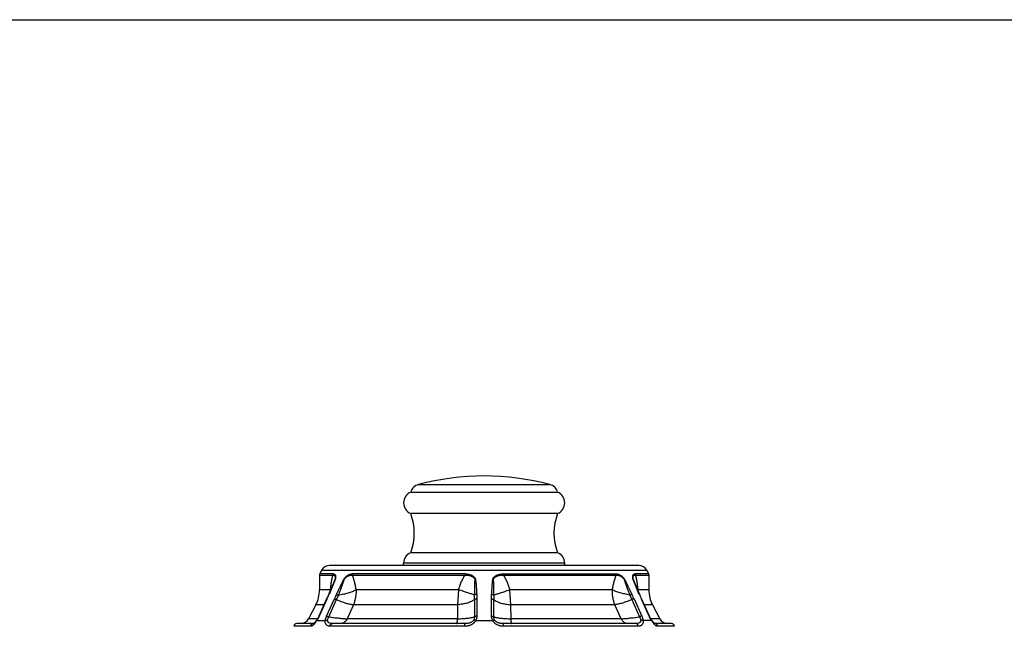
# Model space of a CAD drawing. Units: inches. Extents: x 0 to 11, y 0 to 8.5.
# Drawn here: x 2.8 to 5.5, y 6.8 to 8.5 of the extents above; entities that cross this region are included whole.
import ezdxf

# ---------------------------------------------------------------- set-up
doc = ezdxf.new("R2010")
doc.units = ezdxf.units.IN
doc.header["$LTSCALE"] = 0.605
doc.header["$MEASUREMENT"] = 0
doc.layers.get('0').update_dxf_attribs({"linetype": 'CONTINUOUS'})

msp = doc.modelspace()

# ---------------------------------------------------------------- linework, layer by layer
at = {"color": 7, "linetype": 'Continuous'}
for p, q in [((0, 8.5), (11, 8.5)), ((3.8423, 7.1801), (4.2523, 7.1801)), ((3.8635, 7.201), (4.2311, 7.201)), ((4.2523, 7.1201), (3.8423, 7.1201)), ((4.2523, 7.0101), (3.8423, 7.0101)), ((3.5933, 6.9616), (3.5882, 6.9516)), ((3.5933, 6.9616), (4.5012, 6.9616)), ((4.479, 6.9751), (3.6155, 6.9751)), ((3.8223, 6.9751), (3.8223, 6.9818)), ((4.2723, 6.9818), (3.8223, 6.9818)), ((4.2723, 6.9751), (4.2723, 6.9818)), ((4.5012, 6.9616), (4.5064, 6.9516)), ((3.5873, 6.9479), (3.5873, 6.9067)), ((3.5873, 6.9479), (3.625, 6.9479)), ((3.6258, 6.9516), (3.5882, 6.9516)), ((3.6782, 6.9479), (3.994, 6.9479)), ((3.9941, 6.9516), (3.679, 6.9516)), ((3.9941, 6.9516), (3.994, 6.9479)), ((4.1005, 6.9516), (4.4156, 6.9516)), ((4.1005, 6.9516), (4.1006, 6.9479)), ((4.1006, 6.9479), (4.4163, 6.9479)), ((4.5064, 6.9516), (4.4688, 6.9516)), ((4.4696, 6.9479), (4.5073, 6.9479)), ((4.5073, 6.9479), (4.5073, 6.9067)), ((3.6182, 6.9067), (3.5873, 6.9067)), ((3.6274, 6.9266), (3.6139, 6.8943)), ((3.6236, 6.9192), (3.6163, 6.902)), ((3.6266, 6.9267), (3.6236, 6.9192)), ((3.6271, 6.9279), (3.6266, 6.9267)), ((3.9762, 6.9067), (3.6892, 6.9067)), ((3.9735, 6.8653), (3.9762, 6.9067)), ((4.4053, 6.9067), (4.1184, 6.9067)), ((4.1184, 6.9067), (4.121, 6.8653)), ((4.4674, 6.928), (4.467, 6.9289)), ((4.4806, 6.8943), (4.4672, 6.9266)), ((4.4693, 6.9234), (4.4674, 6.928)), ((4.4725, 6.9157), (4.4693, 6.9234)), ((4.4802, 6.8975), (4.4725, 6.9157)), ((4.5073, 6.9067), (4.4764, 6.9067)), ((3.6082, 6.8832), (3.5856, 6.8329)), ((3.608, 6.8808), (3.5866, 6.8333)), ((3.6072, 6.8333), (3.6288, 6.8815)), ((3.6083, 6.8815), (3.608, 6.8808)), ((3.6097, 6.8865), (3.6082, 6.8832)), ((3.6111, 6.8897), (3.6097, 6.8865)), ((3.6124, 6.8927), (3.6111, 6.8897)), ((3.6163, 6.902), (3.6124, 6.8927)), ((3.6134, 6.8316), (3.6351, 6.8797)), ((4.0202, 6.8797), (4.0202, 6.8316)), ((4.0264, 6.8943), (4.0268, 6.8815)), ((4.0268, 6.8815), (4.0268, 6.8333)), ((4.0678, 6.8815), (4.0681, 6.8943)), ((4.0678, 6.8333), (4.0678, 6.8815)), ((4.0743, 6.8316), (4.0743, 6.8797)), ((4.4595, 6.8797), (4.4812, 6.8316)), ((4.4658, 6.8815), (4.4874, 6.8333)), ((4.4828, 6.8912), (4.4802, 6.8975)), ((4.4842, 6.8881), (4.4828, 6.8912)), ((4.4856, 6.8848), (4.4842, 6.8881)), ((4.5089, 6.8329), (4.4856, 6.8848)), ((4.4866, 6.8808), (4.4862, 6.8815)), ((4.5079, 6.8333), (4.4866, 6.8808)), ((3.5772, 6.8653), (3.5568, 6.826)), ((3.6002, 6.8653), (3.5772, 6.8653)), ((3.6821, 6.8653), (3.6644, 6.826)), ((3.9735, 6.8653), (3.6821, 6.8653)), ((3.9733, 6.826), (3.9735, 6.8653)), ((4.4125, 6.8653), (4.121, 6.8653)), ((4.121, 6.8653), (4.1213, 6.826)), ((4.4302, 6.826), (4.4125, 6.8653)), ((4.5174, 6.8653), (4.4944, 6.8653)), ((4.5174, 6.8653), (4.5377, 6.826)), ((3.582, 6.826), (3.5568, 6.826)), ((3.5796, 6.8225), (3.579, 6.8217)), ((3.5796, 6.8212), (3.6035, 6.8212)), ((3.9733, 6.826), (3.6644, 6.826)), ((4.0233, 6.8212), (4.0712, 6.8212)), ((4.4302, 6.826), (4.1213, 6.826)), ((4.515, 6.8212), (4.491, 6.8212)), ((4.5377, 6.826), (4.5126, 6.826)), ((4.5163, 6.8206), (4.5151, 6.8223)), ((3.5624, 6.805), (3.5161, 6.805)), ((3.5697, 6.8126), (3.5241, 6.8126)), ((3.9928, 6.805), (3.6169, 6.805)), ((3.9936, 6.8126), (3.6234, 6.8126)), ((4.4712, 6.8126), (4.1009, 6.8126)), ((4.4776, 6.805), (4.1018, 6.805)), ((4.5705, 6.8126), (4.5248, 6.8126)), ((4.5785, 6.805), (4.5321, 6.805))]:
    msp.add_line(p, q, dxfattribs=at)
for points in [[(3.579, 6.8217), (3.5781, 6.8204), (3.5776, 6.8197), (3.5771, 6.8191), (3.5767, 6.8185), (3.5762, 6.818), (3.5758, 6.8174), (3.5753, 6.8169), (3.5749, 6.8164), (3.5745, 6.8159), (3.5741, 6.8155), (3.5737, 6.815), (3.5733, 6.8147), (3.5729, 6.8143), (3.5726, 6.814), (3.5723, 6.8137), (3.572, 6.8135), (3.5717, 6.8133), (3.5714, 6.8131), (3.5712, 6.813), (3.571, 6.8129), (3.5708, 6.8128), (3.5706, 6.8127), (3.5705, 6.8127), (3.5703, 6.8126), (3.5702, 6.8126), (3.57, 6.8126)], [(3.5856, 6.8329), (3.5854, 6.8325), (3.585, 6.8315), (3.5845, 6.8305), (3.584, 6.8296), (3.5835, 6.8286), (3.5829, 6.8277), (3.5824, 6.8267), (3.5819, 6.8258), (3.5813, 6.825), (3.5807, 6.8241), (3.5802, 6.8233), (3.5796, 6.8225)], [(4.5151, 6.8223), (4.515, 6.8224), (4.5145, 6.8232), (4.5139, 6.824), (4.5133, 6.8248), (4.5128, 6.8257), (4.5122, 6.8266), (4.5117, 6.8275), (4.5112, 6.8285), (4.5107, 6.8294), (4.5102, 6.8304), (4.5097, 6.8314), (4.5092, 6.8324), (4.5089, 6.8329)], [(4.5245, 6.8126), (4.5243, 6.8126), (4.5242, 6.8126), (4.524, 6.8127), (4.5239, 6.8127), (4.5237, 6.8128), (4.5235, 6.8129), (4.5232, 6.8131), (4.5229, 6.8133), (4.5226, 6.8135), (4.5223, 6.8137), (4.5219, 6.8141), (4.5215, 6.8144), (4.5211, 6.8148), (4.5207, 6.8152), (4.5202, 6.8157), (4.5198, 6.8162), (4.5193, 6.8168), (4.5189, 6.8173), (4.5184, 6.8179), (4.5179, 6.8186), (4.5174, 6.8192), (4.5169, 6.8199), (4.5163, 6.8206)], [(3.57, 6.8126), (3.5699, 6.8126), (3.5697, 6.8126)], [(4.5248, 6.8126), (4.5247, 6.8126), (4.5245, 6.8126)]]:
    msp.add_lwpolyline(points, dxfattribs=at)
for centre, radius, start, end in [((4.0473, 6.5096), 0.7154, 75.1134, 104.8866), ((3.8548, 7.1501), 0.0325, 112.6199, 247.3801), ((3.8712, 7.1721), 0.03, 104.8866, 164.5239), ((4.2234, 7.1721), 0.03, 15.4761, 75.1134), ((4.2398, 7.1501), 0.0325, 292.6199, 67.3801), ((3.696, 7.0651), 0.1562, 339.3903, 20.6097), ((4.3985, 7.0651), 0.1562, 159.3903, 200.6097), ((3.8523, 6.9818), 0.03, 109.4712, 180), ((4.2423, 6.9818), 0.03, 360, 70.5288), ((3.6155, 6.9501), 0.025, 90, 152.5785), ((4.479, 6.9501), 0.025, 27.4215, 90), ((3.5953, 6.9479), 0.008, 152.5785, 180), ((4.4993, 6.9479), 0.008, 0, 27.4215), ((3.4973, 6.9067), 0.09, 332.5785, 360), ((3.5138, 6.9094), 0.1044, 358.3059, 358.5256), ((3.6044, 6.89), 0.0216, 50.1324, 50.5376), ((5.0736, 7.1734), 0.6547, 202.0131, 202.1435), ((4.4901, 6.89), 0.0216, 129.4618, 129.8663), ((4.5807, 6.9094), 0.1044, 181.4744, 181.6938), ((4.5973, 6.9067), 0.09, 180, 207.4215), ((2.9628, 7.1719), 0.7078, 335.7796, 335.9097), ((3.0322, 7.1412), 0.6319, 335.8875, 336.7339), ((3.1662, 7.0835), 0.486, 336.7387, 337.0917), ((4.1332, 6.6552), 0.5528, 154.3638, 155.8289), ((3.2665, 7.0457), 0.4042, 335.7594, 337.7155), ((3.3897, 6.8801), 0.6306, 359.9668, 1.1189), ((4.7048, 6.8801), 0.6305, 178.8811, 180.0332), ((4.828, 7.0457), 0.4042, 202.2844, 204.2407), ((3.9614, 6.6552), 0.5529, 24.1711, 25.6361), ((4.9486, 7.0921), 0.508, 202.9122, 203.2515), ((5.085, 7.1511), 0.6566, 203.2799, 204.0976), ((5.1393, 7.1753), 0.7161, 204.0914, 204.2204), ((3.5346, 6.8376), 0.025, 270, 332.5785), ((4.5599, 6.8376), 0.025, 207.4215, 270), ((3.5241, 6.8046), 0.008, 90, 176.8491), ((4.5705, 6.8046), 0.008, 3.1509, 90)]:
    msp.add_arc(centre, radius, start, end, dxfattribs=at)
for points, knots in [([(3.6182, 6.9067), (3.6185, 6.9103), (3.6192, 6.9175), (3.6205, 6.9264), (3.6216, 6.9333), (3.6226, 6.9383), (3.6237, 6.9432), (3.6245, 6.9464), (3.625, 6.9479)], [0, 0, 0, 0, 0.260729, 0.516386, 0.641542, 0.764318, 0.884117, 1, 1, 1, 1]), ([(3.6258, 6.9516), (3.6255, 6.951), (3.6251, 6.9498), (3.625, 6.9486), (3.625, 6.9479)], [0, 0, 0, 0, 0.497835, 1, 1, 1, 1]), ([(3.625, 6.9479), (3.6253, 6.948), (3.6259, 6.948), (3.6269, 6.948), (3.6278, 6.9478), (3.6287, 6.9474), (3.6294, 6.9469), (3.6301, 6.9461), (3.6307, 6.9452), (3.631, 6.9443), (3.6312, 6.9435), (3.6314, 6.9426), (3.6315, 6.9413), (3.6314, 6.9399), (3.6312, 6.9386), (3.631, 6.9377), (3.6308, 6.937), (3.6306, 6.9364), (3.6304, 6.9359), (3.63, 6.9351), (3.6296, 6.9341), (3.6291, 6.9329), (3.6286, 6.9317), (3.628, 6.9301), (3.6275, 6.9289), (3.6272, 6.9281)], [0, 0, 0, 0, 0.041026, 0.07983, 0.117043, 0.153615, 0.190736, 0.229753, 0.272212, 0.319572, 0.345509, 0.37314, 0.434163, 0.504403, 0.54387, 0.587247, 0.610731, 0.635354, 0.66075, 0.686558, 0.738652, 0.790922, 0.84322, 0.895508, 1, 1, 1, 1]), ([(3.6258, 6.9516), (3.6262, 6.9516), (3.6269, 6.9516), (3.628, 6.9513), (3.629, 6.9509), (3.6299, 6.9502), (3.6308, 6.9493), (3.6314, 6.9483), (3.632, 6.947), (3.6323, 6.9454), (3.6324, 6.944), (3.6325, 6.9428), (3.6324, 6.9417), (3.6323, 6.9406), (3.6321, 6.9395), (3.6318, 6.9383), (3.6314, 6.937), (3.631, 6.9358), (3.6304, 6.934), (3.6295, 6.9318), (3.6285, 6.9292), (3.6278, 6.9275), (3.6274, 6.9266)], [0, 0, 0, 0, 0.038943, 0.07646, 0.113385, 0.150809, 0.190036, 0.232431, 0.27933, 0.331985, 0.391559, 0.424271, 0.4591, 0.496215, 0.535779, 0.577693, 0.621714, 0.667443, 0.71423, 0.808858, 0.904206, 1, 1, 1, 1]), ([(3.6348, 6.8943), (3.6363, 6.8975), (3.6392, 6.9037), (3.643, 6.9114), (3.646, 6.9176), (3.6479, 6.9215), (3.6495, 6.9246), (3.6506, 6.9269), (3.6516, 6.9288), (3.6524, 6.9304), (3.653, 6.9315), (3.6536, 6.9327), (3.6542, 6.9338), (3.6548, 6.935), (3.6554, 6.9361), (3.6561, 6.9373), (3.6568, 6.9384), (3.6576, 6.9394), (3.6584, 6.9404), (3.6592, 6.9414), (3.6603, 6.9426), (3.6617, 6.9441), (3.6635, 6.9456), (3.6653, 6.9469), (3.6671, 6.9481), (3.6694, 6.9494), (3.6722, 6.9506), (3.6756, 6.9514), (3.6779, 6.9516), (3.679, 6.9516)], [0, 0, 0, 0, 0.13591, 0.271906, 0.339961, 0.408075, 0.442163, 0.476284, 0.510445, 0.527542, 0.54465, 0.56178, 0.578948, 0.596168, 0.613431, 0.63071, 0.647988, 0.665198, 0.682233, 0.699004, 0.715483, 0.74749, 0.778165, 0.807468, 0.835426, 0.862089, 0.911818, 0.957484, 1, 1, 1, 1]), ([(3.6405, 6.8924), (3.6411, 6.894), (3.6423, 6.897), (3.6441, 6.9017), (3.6458, 6.9063), (3.6476, 6.9109), (3.649, 6.9148), (3.6502, 6.9179), (3.651, 6.9202), (3.6518, 6.9225), (3.6527, 6.9248), (3.6535, 6.9271), (3.6542, 6.9291), (3.6547, 6.9306), (3.6551, 6.9318), (3.6555, 6.9329), (3.6558, 6.9339), (3.6561, 6.9347), (3.6563, 6.9352), (3.6566, 6.9358), (3.6568, 6.9364), (3.6571, 6.9369), (3.6574, 6.9375), (3.6578, 6.938), (3.6583, 6.9387), (3.6589, 6.9394), (3.6598, 6.9403), (3.6606, 6.9411), (3.6617, 6.9422), (3.6632, 6.9433), (3.6649, 6.9445), (3.6667, 6.9455), (3.6684, 6.9463), (3.6702, 6.947), (3.6718, 6.9475), (3.6735, 6.9478), (3.6751, 6.948), (3.6767, 6.948), (3.6777, 6.948), (3.6782, 6.9479)], [0, 0, 0, 0, 0.06842, 0.136789, 0.205101, 0.273347, 0.341516, 0.375566, 0.409589, 0.443581, 0.477536, 0.511448, 0.545309, 0.562219, 0.579113, 0.595999, 0.612892, 0.621354, 0.629843, 0.638383, 0.646999, 0.655688, 0.664415, 0.673115, 0.681751, 0.698766, 0.715419, 0.731703, 0.747616, 0.778328, 0.807594, 0.835458, 0.861989, 0.887304, 0.911524, 0.934764, 0.957158, 0.978861, 1, 1, 1, 1]), ([(3.679, 6.9516), (3.6787, 6.951), (3.6784, 6.9498), (3.6782, 6.9486), (3.6782, 6.9479)], [0, 0, 0, 0, 0.495013, 1, 1, 1, 1]), ([(3.6782, 6.9479), (3.6789, 6.9464), (3.6802, 6.9432), (3.6819, 6.9383), (3.6834, 6.9333), (3.6853, 6.9264), (3.6873, 6.9175), (3.6886, 6.9103), (3.6892, 6.9067)], [0, 0, 0, 0, 0.118193, 0.239376, 0.362783, 0.48795, 0.742164, 1, 1, 1, 1]), ([(3.9762, 6.9067), (3.9771, 6.9103), (3.9792, 6.9176), (3.9824, 6.9264), (3.9855, 6.9333), (3.988, 6.9384), (3.9908, 6.9433), (3.9929, 6.9464), (3.994, 6.9479)], [0, 0, 0, 0, 0.25011, 0.500136, 0.625132, 0.750107, 0.875095, 1, 1, 1, 1]), ([(3.994, 6.9479), (3.9948, 6.948), (3.9965, 6.948), (3.999, 6.948), (4.0015, 6.9478), (4.004, 6.9475), (4.0064, 6.947), (4.0087, 6.9464), (4.011, 6.9455), (4.0132, 6.9445), (4.015, 6.9435), (4.0163, 6.9426), (4.0172, 6.9419), (4.0181, 6.9412), (4.0189, 6.9403), (4.0196, 6.9395), (4.0202, 6.9387), (4.0205, 6.938), (4.0208, 6.9375), (4.0209, 6.9369), (4.021, 6.9364), (4.0211, 6.9358), (4.0211, 6.9352), (4.021, 6.9347), (4.021, 6.9339), (4.0209, 6.9329), (4.0209, 6.9318), (4.0208, 6.9306), (4.0207, 6.9295), (4.0207, 6.9283), (4.0206, 6.9268), (4.0205, 6.9248), (4.0204, 6.9225), (4.0203, 6.9202), (4.0203, 6.9179), (4.0202, 6.9148), (4.0201, 6.9109), (4.0201, 6.9063), (4.0201, 6.9017), (4.0201, 6.897), (4.0201, 6.894), (4.0201, 6.8924)], [0, 0, 0, 0, 0.033291, 0.066488, 0.099564, 0.132495, 0.165249, 0.197797, 0.230101, 0.262116, 0.293796, 0.309501, 0.325102, 0.340594, 0.355967, 0.371215, 0.386333, 0.393853, 0.401355, 0.408858, 0.416393, 0.423972, 0.431593, 0.439243, 0.446912, 0.462275, 0.477655, 0.49304, 0.508427, 0.523813, 0.539198, 0.569963, 0.600719, 0.631468, 0.66221, 0.692946, 0.754397, 0.815827, 0.877236, 0.938627, 1, 1, 1, 1]), ([(3.9941, 6.9516), (3.9958, 6.9516), (3.9993, 6.9514), (4.0044, 6.9506), (4.0085, 6.9494), (4.0117, 6.9481), (4.0139, 6.947), (4.016, 6.9456), (4.0176, 6.9443), (4.0188, 6.9432), (4.0197, 6.9423), (4.0204, 6.9414), (4.0211, 6.9404), (4.0217, 6.9394), (4.0222, 6.9385), (4.0225, 6.9378), (4.0227, 6.9371), (4.023, 6.9361), (4.0232, 6.9352), (4.0233, 6.9344), (4.0234, 6.9336), (4.0235, 6.9327), (4.0237, 6.9315), (4.0238, 6.9303), (4.024, 6.9288), (4.0242, 6.9269), (4.0244, 6.9246), (4.0246, 6.9222), (4.0248, 6.9199), (4.025, 6.9168), (4.0253, 6.9129), (4.0256, 6.9083), (4.0259, 6.9036), (4.0262, 6.899), (4.0264, 6.8959), (4.0264, 6.8943)], [0, 0, 0, 0, 0.067643, 0.134825, 0.201305, 0.234234, 0.266899, 0.299246, 0.331244, 0.347104, 0.362867, 0.378519, 0.394058, 0.409499, 0.424836, 0.432466, 0.440071, 0.455238, 0.470402, 0.477984, 0.485561, 0.500696, 0.51582, 0.530942, 0.546068, 0.576327, 0.606585, 0.636842, 0.667101, 0.697361, 0.757883, 0.818409, 0.878937, 0.939467, 1, 1, 1, 1]), ([(4.0681, 6.8943), (4.0682, 6.8959), (4.0684, 6.899), (4.0687, 6.9037), (4.069, 6.9083), (4.0693, 6.913), (4.0696, 6.9168), (4.0698, 6.9199), (4.07, 6.9222), (4.0702, 6.9246), (4.0704, 6.9269), (4.0706, 6.9288), (4.0707, 6.9304), (4.0709, 6.9315), (4.071, 6.9325), (4.0711, 6.9333), (4.0712, 6.934), (4.0714, 6.935), (4.0716, 6.9361), (4.0719, 6.9373), (4.0723, 6.9384), (4.0728, 6.9394), (4.0734, 6.9405), (4.0741, 6.9414), (4.0749, 6.9424), (4.0757, 6.9432), (4.0769, 6.9444), (4.0786, 6.9456), (4.0807, 6.947), (4.0829, 6.9481), (4.086, 6.9494), (4.0901, 6.9506), (4.0953, 6.9514), (4.0987, 6.9516), (4.1005, 6.9516)], [0, 0, 0, 0, 0.060529, 0.121055, 0.18158, 0.242101, 0.302619, 0.332877, 0.363134, 0.39339, 0.423646, 0.4539, 0.469025, 0.48415, 0.499279, 0.506846, 0.514416, 0.529556, 0.544701, 0.559891, 0.575141, 0.590454, 0.605874, 0.621428, 0.637102, 0.652867, 0.668727, 0.700722, 0.733077, 0.765745, 0.798678, 0.865164, 0.932355, 1, 1, 1, 1]), ([(4.0745, 6.8924), (4.0745, 6.894), (4.0745, 6.897), (4.0745, 6.9017), (4.0745, 6.9063), (4.0744, 6.9109), (4.0744, 6.9148), (4.0743, 6.9179), (4.0742, 6.9202), (4.0742, 6.9225), (4.0741, 6.9248), (4.074, 6.9268), (4.0739, 6.9283), (4.0738, 6.9295), (4.0738, 6.9306), (4.0737, 6.9318), (4.0736, 6.9329), (4.0736, 6.9339), (4.0735, 6.9347), (4.0735, 6.9352), (4.0735, 6.9358), (4.0735, 6.9364), (4.0736, 6.9369), (4.0738, 6.9375), (4.074, 6.938), (4.0744, 6.9387), (4.0749, 6.9395), (4.0757, 6.9403), (4.0765, 6.9412), (4.0774, 6.9419), (4.0783, 6.9426), (4.0796, 6.9435), (4.0813, 6.9445), (4.0835, 6.9455), (4.0858, 6.9464), (4.0882, 6.947), (4.0906, 6.9475), (4.0931, 6.9478), (4.0956, 6.948), (4.0981, 6.948), (4.0997, 6.948), (4.1006, 6.9479)], [0, 0, 0, 0, 0.061374, 0.122765, 0.184174, 0.245604, 0.307056, 0.337792, 0.368534, 0.399283, 0.43004, 0.460805, 0.47619, 0.491575, 0.506962, 0.522348, 0.537728, 0.553091, 0.560759, 0.56841, 0.576031, 0.58361, 0.591143, 0.598648, 0.606149, 0.613669, 0.628787, 0.644035, 0.659408, 0.674899, 0.690501, 0.706205, 0.737885, 0.7699, 0.802204, 0.834751, 0.867506, 0.900437, 0.933512, 0.96671, 1, 1, 1, 1]), ([(4.1006, 6.9479), (4.1017, 6.9464), (4.1038, 6.9433), (4.1066, 6.9384), (4.1091, 6.9333), (4.1121, 6.9264), (4.1153, 6.9176), (4.1174, 6.9103), (4.1184, 6.9067)], [0, 0, 0, 0, 0.124905, 0.249893, 0.374868, 0.499864, 0.74989, 1, 1, 1, 1]), ([(4.4053, 6.9067), (4.4059, 6.9103), (4.4072, 6.9175), (4.4092, 6.9264), (4.4111, 6.9333), (4.4127, 6.9383), (4.4144, 6.9432), (4.4157, 6.9464), (4.4163, 6.9479)], [0, 0, 0, 0, 0.257835, 0.51205, 0.637217, 0.760624, 0.881807, 1, 1, 1, 1]), ([(4.4156, 6.9516), (4.4159, 6.951), (4.4162, 6.9498), (4.4163, 6.9486), (4.4163, 6.9479)], [0, 0, 0, 0, 0.495011, 1, 1, 1, 1]), ([(4.4156, 6.9516), (4.4167, 6.9516), (4.4189, 6.9514), (4.4223, 6.9506), (4.4252, 6.9494), (4.4275, 6.9481), (4.4293, 6.9469), (4.4311, 6.9456), (4.4328, 6.9441), (4.4343, 6.9426), (4.4354, 6.9414), (4.4362, 6.9404), (4.437, 6.9394), (4.4377, 6.9384), (4.4385, 6.9373), (4.4391, 6.9361), (4.4398, 6.935), (4.4404, 6.9338), (4.441, 6.9327), (4.4418, 6.9311), (4.4428, 6.9292), (4.444, 6.9269), (4.4451, 6.9246), (4.4466, 6.9215), (4.4485, 6.9176), (4.4516, 6.9114), (4.4553, 6.9037), (4.4583, 6.8975), (4.4598, 6.8943)], [0, 0, 0, 0, 0.042518, 0.088184, 0.137911, 0.164573, 0.192531, 0.221832, 0.252505, 0.284513, 0.300992, 0.317761, 0.33479, 0.351991, 0.369265, 0.386554, 0.403821, 0.421029, 0.438189, 0.455319, 0.489534, 0.523696, 0.557816, 0.591907, 0.660025, 0.728082, 0.864084, 1, 1, 1, 1]), ([(4.4163, 6.9479), (4.4168, 6.948), (4.4179, 6.948), (4.4195, 6.948), (4.4211, 6.9478), (4.4227, 6.9475), (4.4244, 6.947), (4.4261, 6.9463), (4.4279, 6.9455), (4.4296, 6.9445), (4.4311, 6.9435), (4.4322, 6.9426), (4.4331, 6.9419), (4.434, 6.9411), (4.4348, 6.9403), (4.4356, 6.9394), (4.4363, 6.9387), (4.4368, 6.938), (4.4371, 6.9375), (4.4375, 6.9369), (4.4378, 6.9364), (4.438, 6.9358), (4.4383, 6.935), (4.4387, 6.9341), (4.4391, 6.9329), (4.4395, 6.9318), (4.4399, 6.9306), (4.4404, 6.9291), (4.4411, 6.9271), (4.4419, 6.9248), (4.4427, 6.9225), (4.4436, 6.9202), (4.4444, 6.9179), (4.4455, 6.9148), (4.447, 6.9109), (4.4487, 6.9063), (4.4505, 6.9017), (4.4523, 6.897), (4.4534, 6.894), (4.454, 6.8924)], [0, 0, 0, 0, 0.021139, 0.042842, 0.065237, 0.088476, 0.112696, 0.138011, 0.164543, 0.192406, 0.221672, 0.236848, 0.252389, 0.268303, 0.284587, 0.30124, 0.318255, 0.32689, 0.335592, 0.344317, 0.353009, 0.361623, 0.370164, 0.387115, 0.404007, 0.420893, 0.437788, 0.454696, 0.488557, 0.522469, 0.556424, 0.590415, 0.624438, 0.658487, 0.726656, 0.794901, 0.863213, 0.931581, 1, 1, 1, 1]), ([(4.4666, 6.928), (4.4663, 6.9288), (4.4657, 6.9301), (4.4651, 6.9318), (4.4646, 6.9331), (4.4641, 6.9343), (4.4636, 6.9356), (4.4632, 6.9368), (4.4629, 6.938), (4.4626, 6.9392), (4.4623, 6.9403), (4.4622, 6.9414), (4.4621, 6.9424), (4.4621, 6.9434), (4.4622, 6.9445), (4.4623, 6.9459), (4.4627, 6.9473), (4.4633, 6.9485), (4.4639, 6.9495), (4.4647, 6.9503), (4.4656, 6.9509), (4.4666, 6.9513), (4.4677, 6.9516), (4.4684, 6.9516), (4.4688, 6.9516)], [0, 0, 0, 0, 0.097361, 0.145848, 0.194159, 0.242257, 0.289995, 0.336792, 0.382008, 0.425205, 0.466145, 0.504663, 0.540873, 0.574943, 0.607017, 0.665612, 0.717677, 0.76435, 0.806842, 0.846432, 0.884425, 0.922043, 0.960308, 1, 1, 1, 1]), ([(4.467, 6.9289), (4.4667, 6.9297), (4.4662, 6.9309), (4.4656, 6.9325), (4.4651, 6.9336), (4.4646, 6.9348), (4.4642, 6.9359), (4.4638, 6.9371), (4.4635, 6.9381), (4.4633, 6.9391), (4.4632, 6.9403), (4.4631, 6.9416), (4.4633, 6.9431), (4.4636, 6.9443), (4.464, 6.9454), (4.4645, 6.9463), (4.4652, 6.9469), (4.466, 6.9475), (4.4668, 6.9478), (4.4677, 6.948), (4.4686, 6.948), (4.4693, 6.948), (4.4696, 6.9479)], [0, 0, 0, 0, 0.106159, 0.15927, 0.212372, 0.265384, 0.317922, 0.368489, 0.414702, 0.456536, 0.494986, 0.563933, 0.624162, 0.677243, 0.724416, 0.76693, 0.806239, 0.843819, 0.880974, 0.918833, 0.958308, 1, 1, 1, 1]), ([(4.4688, 6.9516), (4.4691, 6.951), (4.4695, 6.9498), (4.4696, 6.9486), (4.4696, 6.9479)], [0, 0, 0, 0, 0.497834, 1, 1, 1, 1]), ([(4.4696, 6.9479), (4.4701, 6.9464), (4.4709, 6.9432), (4.472, 6.9383), (4.473, 6.9333), (4.4741, 6.9264), (4.4753, 6.9175), (4.4761, 6.9103), (4.4764, 6.9067)], [0, 0, 0, 0, 0.115882, 0.235681, 0.358458, 0.483614, 0.739271, 1, 1, 1, 1]), ([(3.6405, 6.8924), (3.6429, 6.8929), (3.6475, 6.8938), (3.6544, 6.8953), (3.6611, 6.897), (3.6676, 6.8987), (3.6737, 6.9006), (3.6793, 6.9026), (3.6845, 6.9046), (3.6877, 6.906), (3.6892, 6.9067)], [0, 0, 0, 0, 0.1408, 0.28018, 0.416464, 0.548129, 0.673663, 0.791649, 0.900825, 1, 1, 1, 1]), ([(3.6892, 6.9067), (3.6894, 6.9031), (3.6894, 6.8978), (3.6887, 6.8906), (3.6877, 6.8836), (3.6857, 6.8751), (3.6834, 6.8685), (3.6821, 6.8653)], [0, 0, 0, 0, 0.253172, 0.379263, 0.504834, 0.753982, 1, 1, 1, 1]), ([(4.0201, 6.8924), (4.0189, 6.8929), (4.0161, 6.8939), (4.0118, 6.8954), (4.0068, 6.8971), (3.9993, 6.8995), (3.9891, 6.9028), (3.9806, 6.9054), (3.9762, 6.9067)], [0, 0, 0, 0, 0.087097, 0.187817, 0.300906, 0.425025, 0.700186, 1, 1, 1, 1]), ([(4.0745, 6.8924), (4.0757, 6.8929), (4.0784, 6.8939), (4.0828, 6.8954), (4.0877, 6.8971), (4.0952, 6.8995), (4.1055, 6.9028), (4.1139, 6.9054), (4.1184, 6.9067)], [0, 0, 0, 0, 0.087097, 0.187817, 0.300906, 0.425025, 0.700186, 1, 1, 1, 1]), ([(4.4125, 6.8653), (4.4112, 6.8685), (4.4088, 6.8751), (4.4069, 6.8836), (4.4059, 6.8906), (4.4052, 6.8978), (4.4052, 6.9031), (4.4053, 6.9067)], [0, 0, 0, 0, 0.246018, 0.495166, 0.620737, 0.746828, 1, 1, 1, 1]), ([(4.454, 6.8924), (4.4517, 6.8929), (4.447, 6.8938), (4.4401, 6.8953), (4.4334, 6.897), (4.427, 6.8987), (4.4209, 6.9006), (4.4153, 6.9026), (4.4101, 6.9046), (4.4068, 6.906), (4.4053, 6.9067)], [0, 0, 0, 0, 0.1408, 0.28018, 0.416464, 0.548129, 0.673663, 0.791649, 0.900825, 1, 1, 1, 1]), ([(3.6083, 6.8815), (3.6082, 6.8815), (3.608, 6.8815), (3.6077, 6.8814), (3.6075, 6.8814), (3.6074, 6.8813), (3.6074, 6.8812), (3.6073, 6.8812), (3.6073, 6.8811)], [0, 0, 0, 0, 0.331029, 0.600463, 0.714412, 0.816815, 0.9107, 1, 1, 1, 1]), ([(3.6139, 6.8943), (3.6138, 6.8943), (3.6135, 6.8943), (3.6132, 6.8942), (3.613, 6.894), (3.6129, 6.8939), (3.6129, 6.8938)], [0, 0, 0, 0, 0.317191, 0.582658, 0.804408, 1, 1, 1, 1]), ([(3.6288, 6.8815), (3.629, 6.8815), (3.6294, 6.8815), (3.6301, 6.8814), (3.6308, 6.8812), (3.6319, 6.8809), (3.6333, 6.8805), (3.6345, 6.88), (3.6351, 6.8797)], [0, 0, 0, 0, 0.087254, 0.188315, 0.301917, 0.426574, 0.702304, 1, 1, 1, 1]), ([(3.6348, 6.8943), (3.6349, 6.8943), (3.6353, 6.8943), (3.6359, 6.8941), (3.6366, 6.8939), (3.6376, 6.8936), (3.6389, 6.8931), (3.64, 6.8927), (3.6405, 6.8924)], [0, 0, 0, 0, 0.086313, 0.186544, 0.29946, 0.423651, 0.699594, 1, 1, 1, 1]), ([(3.6351, 6.8797), (3.6373, 6.8788), (3.6416, 6.8769), (3.6482, 6.8744), (3.6546, 6.8721), (3.6607, 6.8701), (3.6666, 6.8683), (3.6722, 6.867), (3.6765, 6.8661), (3.6798, 6.8655), (3.6813, 6.8653), (3.6821, 6.8653)], [0, 0, 0, 0, 0.145517, 0.288313, 0.426655, 0.55899, 0.6838, 0.799689, 0.905449, 0.954194, 1, 1, 1, 1]), ([(4.0202, 6.8797), (4.0189, 6.8787), (4.0161, 6.8768), (4.0114, 6.8743), (4.0061, 6.872), (4.0003, 6.8699), (3.9941, 6.8682), (3.9875, 6.8669), (3.9806, 6.8659), (3.9759, 6.8654), (3.9735, 6.8653)], [0, 0, 0, 0, 0.099545, 0.20774, 0.324171, 0.448203, 0.578938, 0.715292, 0.856104, 1, 1, 1, 1]), ([(4.0264, 6.8943), (4.0258, 6.8943), (4.0246, 6.8942), (4.0231, 6.8938), (4.0221, 6.8935), (4.0213, 6.8932), (4.0207, 6.8928), (4.0203, 6.8926), (4.0201, 6.8924)], [0, 0, 0, 0, 0.278956, 0.545309, 0.670346, 0.78842, 0.898579, 1, 1, 1, 1]), ([(4.0268, 6.8815), (4.0261, 6.8815), (4.0249, 6.8814), (4.0233, 6.8811), (4.0222, 6.8808), (4.0215, 6.8805), (4.0208, 6.8801), (4.0204, 6.8799), (4.0202, 6.8797)], [0, 0, 0, 0, 0.28422, 0.552841, 0.67755, 0.794231, 0.901948, 1, 1, 1, 1]), ([(4.0678, 6.8815), (4.0684, 6.8815), (4.0697, 6.8814), (4.0712, 6.8811), (4.0724, 6.8808), (4.0731, 6.8805), (4.0738, 6.8801), (4.0742, 6.8799), (4.0743, 6.8797)], [0, 0, 0, 0, 0.284221, 0.552841, 0.67755, 0.794231, 0.901948, 1, 1, 1, 1]), ([(4.0681, 6.8943), (4.0687, 6.8943), (4.07, 6.8942), (4.0714, 6.8938), (4.0725, 6.8935), (4.0732, 6.8932), (4.0739, 6.8928), (4.0743, 6.8926), (4.0745, 6.8924)], [0, 0, 0, 0, 0.278957, 0.545309, 0.670346, 0.788419, 0.898579, 1, 1, 1, 1]), ([(4.0743, 6.8797), (4.0756, 6.8787), (4.0785, 6.8768), (4.0832, 6.8743), (4.0885, 6.872), (4.0943, 6.8699), (4.1005, 6.8682), (4.1071, 6.8669), (4.114, 6.8659), (4.1186, 6.8654), (4.121, 6.8653)], [0, 0, 0, 0, 0.099545, 0.20774, 0.324171, 0.448203, 0.578938, 0.715292, 0.856104, 1, 1, 1, 1]), ([(4.4595, 6.8797), (4.4573, 6.8788), (4.4529, 6.8769), (4.4464, 6.8744), (4.44, 6.8721), (4.4338, 6.8701), (4.4279, 6.8683), (4.4224, 6.867), (4.418, 6.8661), (4.4148, 6.8655), (4.4133, 6.8653), (4.4125, 6.8653)], [0, 0, 0, 0, 0.145517, 0.288313, 0.426655, 0.55899, 0.6838, 0.799689, 0.905449, 0.954194, 1, 1, 1, 1]), ([(4.4598, 6.8943), (4.4596, 6.8943), (4.4593, 6.8943), (4.4587, 6.8941), (4.458, 6.8939), (4.457, 6.8936), (4.4557, 6.8931), (4.4546, 6.8927), (4.454, 6.8924)], [0, 0, 0, 0, 0.086313, 0.186544, 0.29946, 0.423652, 0.699594, 1, 1, 1, 1]), ([(4.4658, 6.8815), (4.4656, 6.8815), (4.4652, 6.8815), (4.4645, 6.8814), (4.4638, 6.8812), (4.4627, 6.8809), (4.4613, 6.8805), (4.4601, 6.88), (4.4595, 6.8797)], [0, 0, 0, 0, 0.087255, 0.188315, 0.301917, 0.426574, 0.702304, 1, 1, 1, 1]), ([(4.4806, 6.8943), (4.4808, 6.8943), (4.481, 6.8943), (4.4813, 6.8942), (4.4816, 6.894), (4.4817, 6.8939), (4.4817, 6.8938)], [0, 0, 0, 0, 0.317192, 0.582654, 0.8044, 1, 1, 1, 1]), ([(4.4862, 6.8815), (4.4864, 6.8815), (4.4866, 6.8815), (4.4869, 6.8814), (4.487, 6.8814), (4.4871, 6.8813), (4.4872, 6.8812), (4.4872, 6.8812), (4.4873, 6.8811)], [0, 0, 0, 0, 0.331028, 0.600462, 0.714412, 0.816815, 0.9107, 1, 1, 1, 1]), ([(3.5796, 6.8212), (3.5788, 6.82), (3.5775, 6.8182), (3.5759, 6.8158), (3.5748, 6.8142), (3.5736, 6.8127), (3.5722, 6.8109), (3.5705, 6.8089), (3.5687, 6.8073), (3.5673, 6.8064), (3.5663, 6.8059), (3.5654, 6.8055), (3.5644, 6.8052), (3.5634, 6.805), (3.5628, 6.805), (3.5624, 6.805)], [0, 0, 0, 0, 0.181753, 0.267991, 0.350105, 0.427558, 0.500076, 0.630067, 0.741198, 0.790681, 0.836809, 0.880197, 0.921481, 0.961249, 1, 1, 1, 1]), ([(3.5796, 6.8212), (3.5795, 6.8213), (3.5794, 6.8215), (3.5794, 6.8218), (3.5794, 6.822), (3.5794, 6.8221), (3.5794, 6.8222), (3.5794, 6.8222), (3.5794, 6.8223)], [0, 0, 0, 0, 0.332762, 0.602676, 0.716397, 0.81833, 0.911527, 1, 1, 1, 1]), ([(3.5866, 6.8333), (3.5862, 6.8323), (3.5852, 6.8302), (3.5835, 6.8271), (3.5816, 6.8241), (3.5803, 6.8222), (3.5796, 6.8212)], [0, 0, 0, 0, 0.248099, 0.49969, 0.751527, 1, 1, 1, 1]), ([(3.5866, 6.8333), (3.5865, 6.8333), (3.5863, 6.8333), (3.586, 6.8333), (3.5859, 6.8332), (3.5858, 6.8331), (3.5857, 6.833), (3.5856, 6.833), (3.5856, 6.8329)], [0, 0, 0, 0, 0.331322, 0.600859, 0.714776, 0.817096, 0.910853, 1, 1, 1, 1]), ([(3.6169, 6.805), (3.616, 6.805), (3.6147, 6.8051), (3.6129, 6.8055), (3.6112, 6.806), (3.6091, 6.807), (3.6073, 6.8085), (3.606, 6.81), (3.6052, 6.8112), (3.6045, 6.8126), (3.6037, 6.8147), (3.6032, 6.8176), (3.6033, 6.82), (3.6035, 6.8212)], [0, 0, 0, 0, 0.110698, 0.165844, 0.221194, 0.333486, 0.450154, 0.510939, 0.57367, 0.638538, 0.705733, 0.847533, 1, 1, 1, 1]), ([(3.6035, 6.8212), (3.6037, 6.8222), (3.604, 6.8242), (3.6048, 6.8272), (3.6058, 6.8303), (3.6067, 6.8323), (3.6072, 6.8333)], [0, 0, 0, 0, 0.229122, 0.474195, 0.732246, 1, 1, 1, 1]), ([(3.6035, 6.8212), (3.604, 6.8215), (3.6049, 6.8219), (3.6065, 6.8223), (3.6083, 6.8225), (3.6094, 6.8225), (3.61, 6.8224)], [0, 0, 0, 0, 0.222837, 0.467793, 0.7294, 1, 1, 1, 1]), ([(3.6072, 6.8333), (3.6073, 6.8333), (3.6077, 6.8333), (3.6084, 6.8332), (3.6091, 6.8331), (3.6102, 6.8328), (3.6116, 6.8323), (3.6128, 6.8318), (3.6134, 6.8316)], [0, 0, 0, 0, 0.087172, 0.188151, 0.301687, 0.426299, 0.702057, 1, 1, 1, 1]), ([(3.61, 6.8224), (3.6102, 6.8231), (3.6105, 6.8246), (3.6112, 6.8269), (3.6122, 6.8293), (3.613, 6.8308), (3.6134, 6.8316)], [0, 0, 0, 0, 0.229319, 0.474619, 0.732656, 1, 1, 1, 1]), ([(3.6234, 6.8126), (3.6226, 6.8126), (3.621, 6.8126), (3.618, 6.813), (3.6153, 6.8139), (3.6134, 6.8151), (3.6125, 6.8158), (3.6117, 6.8166), (3.611, 6.8176), (3.6105, 6.8186), (3.6101, 6.8198), (3.6099, 6.8211), (3.61, 6.8219), (3.61, 6.8224)], [0, 0, 0, 0, 0.125874, 0.249749, 0.491729, 0.551952, 0.61228, 0.672973, 0.734426, 0.797114, 0.861752, 0.929164, 1, 1, 1, 1]), ([(3.6134, 6.8316), (3.6182, 6.8309), (3.6276, 6.8295), (3.6392, 6.8281), (3.6479, 6.8272), (3.6539, 6.8267), (3.6593, 6.8263), (3.6628, 6.8261), (3.6644, 6.826)], [0, 0, 0, 0, 0.284762, 0.555595, 0.681423, 0.798519, 0.905237, 1, 1, 1, 1]), ([(3.6644, 6.826), (3.6636, 6.8241), (3.6621, 6.8213), (3.6595, 6.8181), (3.6573, 6.8162), (3.6549, 6.8146), (3.6524, 6.8134), (3.6497, 6.8127), (3.648, 6.8126), (3.6471, 6.8126)], [0, 0, 0, 0, 0.272593, 0.402975, 0.529005, 0.650943, 0.769413, 0.885425, 1, 1, 1, 1]), ([(3.97, 6.8126), (3.97, 6.8126), (3.9701, 6.8126), (3.9702, 6.8126), (3.9704, 6.8127), (3.9705, 6.8128), (3.9708, 6.8131), (3.971, 6.8135), (3.9712, 6.814), (3.9715, 6.8147), (3.9717, 6.8154), (3.9719, 6.8162), (3.9721, 6.8172), (3.9724, 6.8186), (3.9727, 6.8206), (3.9731, 6.8232), (3.9732, 6.8251), (3.9733, 6.826)], [0, 0, 0, 0, 0.009091, 0.018625, 0.028978, 0.04044, 0.067448, 0.100746, 0.140785, 0.187722, 0.241579, 0.302238, 0.369495, 0.443116, 0.608282, 0.795107, 1, 1, 1, 1]), ([(3.9733, 6.826), (3.9757, 6.8261), (3.9805, 6.8263), (3.9874, 6.8267), (3.9941, 6.8272), (4.0003, 6.8278), (4.0061, 6.8286), (4.0114, 6.8295), (4.0154, 6.8303), (4.0182, 6.831), (4.0196, 6.8314), (4.0202, 6.8316)], [0, 0, 0, 0, 0.152516, 0.300518, 0.442028, 0.575367, 0.699, 0.811628, 0.912239, 0.957776, 1, 1, 1, 1]), ([(4.0233, 6.8212), (4.023, 6.8206), (4.0223, 6.8193), (4.0211, 6.8175), (4.0197, 6.8158), (4.0181, 6.8141), (4.0164, 6.8126), (4.0146, 6.8112), (4.0127, 6.8099), (4.0106, 6.8088), (4.0085, 6.8079), (4.0064, 6.8071), (4.0042, 6.8064), (4.0012, 6.8057), (3.9974, 6.8051), (3.9943, 6.805), (3.9928, 6.805)], [0, 0, 0, 0, 0.058701, 0.118966, 0.180328, 0.242476, 0.305162, 0.368209, 0.431452, 0.494758, 0.558084, 0.621374, 0.684617, 0.747827, 0.87403, 1, 1, 1, 1]), ([(4.0179, 6.8224), (4.0176, 6.8219), (4.017, 6.821), (4.0155, 6.8193), (4.0133, 6.8175), (4.0103, 6.8157), (4.0071, 6.8144), (4.0038, 6.8135), (3.9993, 6.8127), (3.9959, 6.8126), (3.9936, 6.8126)], [0, 0, 0, 0, 0.059372, 0.120866, 0.246837, 0.374058, 0.500832, 0.626763, 0.751867, 1, 1, 1, 1]), ([(4.0202, 6.8316), (4.0202, 6.8308), (4.0202, 6.8292), (4.0198, 6.8269), (4.0191, 6.8246), (4.0183, 6.8231), (4.0179, 6.8224)], [0, 0, 0, 0, 0.245058, 0.49256, 0.74379, 1, 1, 1, 1]), ([(4.0233, 6.8212), (4.0228, 6.8215), (4.022, 6.8218), (4.021, 6.8221), (4.0203, 6.8223), (4.0196, 6.8224), (4.019, 6.8225), (4.0184, 6.8225), (4.0181, 6.8224), (4.0179, 6.8224)], [0, 0, 0, 0, 0.30333, 0.444591, 0.57694, 0.699289, 0.810844, 0.911104, 1, 1, 1, 1]), ([(4.0268, 6.8333), (4.0261, 6.8333), (4.0249, 6.8332), (4.0233, 6.833), (4.0222, 6.8326), (4.0215, 6.8323), (4.0208, 6.832), (4.0204, 6.8317), (4.0202, 6.8316)], [0, 0, 0, 0, 0.283916, 0.552415, 0.677147, 0.79391, 0.901765, 1, 1, 1, 1]), ([(4.0268, 6.8333), (4.0268, 6.8323), (4.0266, 6.8302), (4.026, 6.8271), (4.0249, 6.824), (4.0239, 6.8221), (4.0233, 6.8212)], [0, 0, 0, 0, 0.246738, 0.495042, 0.745842, 1, 1, 1, 1]), ([(4.0678, 6.8333), (4.0684, 6.8333), (4.0697, 6.8332), (4.0712, 6.833), (4.0724, 6.8326), (4.0731, 6.8323), (4.0738, 6.832), (4.0742, 6.8317), (4.0743, 6.8316)], [0, 0, 0, 0, 0.283914, 0.552412, 0.677145, 0.793908, 0.901763, 1, 1, 1, 1]), ([(4.0712, 6.8212), (4.0707, 6.8221), (4.0697, 6.824), (4.0686, 6.8271), (4.0679, 6.8302), (4.0678, 6.8323), (4.0678, 6.8333)], [0, 0, 0, 0, 0.254159, 0.504958, 0.753262, 1, 1, 1, 1]), ([(4.0712, 6.8212), (4.0717, 6.8215), (4.0725, 6.8218), (4.0736, 6.8221), (4.0743, 6.8223), (4.075, 6.8224), (4.0756, 6.8225), (4.0761, 6.8225), (4.0765, 6.8224), (4.0767, 6.8224)], [0, 0, 0, 0, 0.303337, 0.4446, 0.576951, 0.699301, 0.810854, 0.91111, 1, 1, 1, 1]), ([(4.1018, 6.805), (4.1002, 6.805), (4.0979, 6.8051), (4.0949, 6.8055), (4.0919, 6.806), (4.0882, 6.807), (4.0846, 6.8085), (4.0819, 6.8099), (4.0793, 6.8116), (4.077, 6.8136), (4.0749, 6.8158), (4.0735, 6.8175), (4.0723, 6.8193), (4.0715, 6.8206), (4.0712, 6.8212)], [0, 0, 0, 0, 0.125994, 0.189103, 0.252268, 0.37868, 0.50525, 0.568566, 0.631816, 0.757482, 0.819647, 0.881016, 0.941286, 1, 1, 1, 1]), ([(4.0743, 6.8316), (4.075, 6.8314), (4.0763, 6.831), (4.0792, 6.8303), (4.0832, 6.8295), (4.0885, 6.8286), (4.0942, 6.8278), (4.1005, 6.8272), (4.1071, 6.8267), (4.1141, 6.8263), (4.1189, 6.8261), (4.1213, 6.826)], [0, 0, 0, 0, 0.042224, 0.087759, 0.188372, 0.301002, 0.424631, 0.557972, 0.699484, 0.847485, 1, 1, 1, 1]), ([(4.0767, 6.8224), (4.0762, 6.8231), (4.0755, 6.8246), (4.0748, 6.8269), (4.0744, 6.8292), (4.0743, 6.8308), (4.0743, 6.8316)], [0, 0, 0, 0, 0.256209, 0.507441, 0.754942, 1, 1, 1, 1]), ([(4.1009, 6.8126), (4.0987, 6.8126), (4.0953, 6.8127), (4.0908, 6.8135), (4.0875, 6.8144), (4.0843, 6.8157), (4.0818, 6.8172), (4.0799, 6.8186), (4.0787, 6.8198), (4.0776, 6.821), (4.0769, 6.8219), (4.0767, 6.8224)], [0, 0, 0, 0, 0.248099, 0.373186, 0.499101, 0.62586, 0.753061, 0.816439, 0.879165, 0.940644, 1, 1, 1, 1]), ([(4.1213, 6.826), (4.1213, 6.8251), (4.1215, 6.8232), (4.1218, 6.8206), (4.1221, 6.8186), (4.1224, 6.8172), (4.1226, 6.8162), (4.1229, 6.8154), (4.1231, 6.8147), (4.1233, 6.814), (4.1236, 6.8135), (4.1238, 6.8131), (4.124, 6.8128), (4.1242, 6.8127), (4.1243, 6.8126), (4.1245, 6.8126), (4.1246, 6.8126), (4.1246, 6.8126)], [0, 0, 0, 0, 0.205019, 0.391923, 0.557109, 0.630734, 0.697997, 0.758664, 0.812523, 0.859458, 0.899484, 0.932757, 0.959721, 0.971153, 0.981468, 0.990958, 1, 1, 1, 1]), ([(4.4302, 6.826), (4.4318, 6.8261), (4.4352, 6.8263), (4.4407, 6.8267), (4.4466, 6.8272), (4.453, 6.8279), (4.4598, 6.8287), (4.4692, 6.8299), (4.4764, 6.8309), (4.4812, 6.8316)], [0, 0, 0, 0, 0.094759, 0.20148, 0.318576, 0.444406, 0.577218, 0.715239, 1, 1, 1, 1]), ([(4.4475, 6.8126), (4.4466, 6.8126), (4.4448, 6.8127), (4.4422, 6.8134), (4.4397, 6.8146), (4.4373, 6.8162), (4.4351, 6.8181), (4.4332, 6.8205), (4.4315, 6.8231), (4.4306, 6.825), (4.4302, 6.826)], [0, 0, 0, 0, 0.114447, 0.23035, 0.34873, 0.470589, 0.596522, 0.726809, 0.861494, 1, 1, 1, 1]), ([(4.4845, 6.8224), (4.4846, 6.8219), (4.4846, 6.8211), (4.4845, 6.8198), (4.4841, 6.8186), (4.4836, 6.8176), (4.4829, 6.8166), (4.4818, 6.8155), (4.4796, 6.814), (4.4766, 6.813), (4.4735, 6.8126), (4.472, 6.8126), (4.4712, 6.8126)], [0, 0, 0, 0, 0.070849, 0.138281, 0.202919, 0.265611, 0.327084, 0.387798, 0.50818, 0.750208, 0.874104, 1, 1, 1, 1]), ([(4.491, 6.8212), (4.4912, 6.82), (4.4914, 6.8182), (4.4911, 6.8158), (4.4907, 6.8142), (4.4901, 6.8126), (4.4894, 6.8112), (4.4885, 6.81), (4.4876, 6.8089), (4.4865, 6.8079), (4.4854, 6.8071), (4.4842, 6.8064), (4.4829, 6.8059), (4.4816, 6.8055), (4.4799, 6.8051), (4.4785, 6.805), (4.4776, 6.805)], [0, 0, 0, 0, 0.152329, 0.224654, 0.294363, 0.361519, 0.426333, 0.489015, 0.549763, 0.608867, 0.666552, 0.723124, 0.778939, 0.834256, 0.889369, 1, 1, 1, 1]), ([(4.4874, 6.8333), (4.4872, 6.8333), (4.4868, 6.8333), (4.4862, 6.8332), (4.4854, 6.8331), (4.4844, 6.8328), (4.4829, 6.8323), (4.4818, 6.8318), (4.4812, 6.8316)], [0, 0, 0, 0, 0.087172, 0.188151, 0.301686, 0.4263, 0.702057, 1, 1, 1, 1]), ([(4.4812, 6.8316), (4.4816, 6.8308), (4.4824, 6.8293), (4.4833, 6.8269), (4.4841, 6.8246), (4.4844, 6.8231), (4.4845, 6.8224)], [0, 0, 0, 0, 0.267344, 0.525382, 0.770681, 1, 1, 1, 1]), ([(4.491, 6.8212), (4.4906, 6.8215), (4.4896, 6.8219), (4.4881, 6.8223), (4.4863, 6.8225), (4.4851, 6.8225), (4.4845, 6.8224)], [0, 0, 0, 0, 0.222843, 0.467799, 0.729402, 1, 1, 1, 1]), ([(4.4874, 6.8333), (4.4879, 6.8323), (4.4887, 6.8303), (4.4898, 6.8272), (4.4906, 6.8242), (4.4909, 6.8222), (4.491, 6.8212)], [0, 0, 0, 0, 0.267757, 0.525808, 0.770877, 1, 1, 1, 1]), ([(4.5079, 6.8333), (4.508, 6.8333), (4.5083, 6.8333), (4.5085, 6.8333), (4.5087, 6.8332), (4.5088, 6.8331), (4.5089, 6.833), (4.5089, 6.833), (4.5089, 6.8329)], [0, 0, 0, 0, 0.331321, 0.600857, 0.714775, 0.817094, 0.910852, 1, 1, 1, 1]), ([(4.515, 6.8212), (4.5143, 6.8222), (4.5129, 6.8241), (4.5111, 6.8271), (4.5094, 6.8302), (4.5084, 6.8323), (4.5079, 6.8333)], [0, 0, 0, 0, 0.248473, 0.500309, 0.7519, 1, 1, 1, 1]), ([(4.515, 6.8212), (4.515, 6.8213), (4.5151, 6.8215), (4.5152, 6.8218), (4.5152, 6.822), (4.5152, 6.8221), (4.5152, 6.8222), (4.5151, 6.8222), (4.5151, 6.8223)], [0, 0, 0, 0, 0.332748, 0.60266, 0.716385, 0.818322, 0.911524, 1, 1, 1, 1]), ([(4.5321, 6.805), (4.5318, 6.805), (4.5312, 6.805), (4.5302, 6.8052), (4.5292, 6.8055), (4.5282, 6.8059), (4.5272, 6.8064), (4.5258, 6.8073), (4.524, 6.8089), (4.5223, 6.8109), (4.5209, 6.8127), (4.5198, 6.8142), (4.5186, 6.8158), (4.517, 6.8182), (4.5158, 6.82), (4.515, 6.8212)], [0, 0, 0, 0, 0.038752, 0.078519, 0.119804, 0.163193, 0.209322, 0.258805, 0.369931, 0.499944, 0.572482, 0.64993, 0.732013, 0.818228, 1, 1, 1, 1]), ([(3.5624, 6.805), (3.5625, 6.8055), (3.5626, 6.8065), (3.5631, 6.8079), (3.5638, 6.8092), (3.5647, 6.8104), (3.5658, 6.8113), (3.567, 6.812), (3.5683, 6.8125), (3.5693, 6.8126), (3.5697, 6.8126)], [0, 0, 0, 0, 0.130564, 0.260251, 0.388268, 0.514308, 0.638198, 0.760076, 0.880495, 1, 1, 1, 1]), ([(3.6169, 6.805), (3.617, 6.806), (3.6173, 6.8075), (3.6181, 6.8092), (3.6189, 6.8104), (3.6199, 6.8113), (3.621, 6.812), (3.6222, 6.8125), (3.623, 6.8126), (3.6234, 6.8126)], [0, 0, 0, 0, 0.272708, 0.404855, 0.532513, 0.655228, 0.77325, 0.887675, 1, 1, 1, 1]), ([(3.9928, 6.805), (3.9928, 6.8055), (3.9928, 6.8065), (3.9929, 6.8079), (3.9929, 6.809), (3.993, 6.8098), (3.9931, 6.8104), (3.9931, 6.8108), (3.9932, 6.8113), (3.9932, 6.8117), (3.9933, 6.812), (3.9934, 6.8122), (3.9934, 6.8123), (3.9935, 6.8124), (3.9935, 6.8125), (3.9935, 6.8125), (3.9936, 6.8125), (3.9936, 6.8126), (3.9936, 6.8126)], [0, 0, 0, 0, 0.194511, 0.380254, 0.550409, 0.62781, 0.699175, 0.76386, 0.821342, 0.871145, 0.912887, 0.946349, 0.959946, 0.971473, 0.981006, 0.988691, 0.994825, 1, 1, 1, 1]), ([(4.1018, 6.805), (4.1018, 6.8055), (4.1017, 6.8065), (4.1017, 6.8079), (4.1016, 6.809), (4.1016, 6.8098), (4.1015, 6.8104), (4.1015, 6.8108), (4.1014, 6.8113), (4.1013, 6.8117), (4.1013, 6.812), (4.1012, 6.8122), (4.1011, 6.8123), (4.1011, 6.8124), (4.1011, 6.8125), (4.101, 6.8125), (4.101, 6.8125), (4.101, 6.8126), (4.1009, 6.8126)], [0, 0, 0, 0, 0.194511, 0.380254, 0.550409, 0.62781, 0.699175, 0.76386, 0.821342, 0.871145, 0.912887, 0.946349, 0.959946, 0.971473, 0.981006, 0.988691, 0.994825, 1, 1, 1, 1]), ([(4.4776, 6.805), (4.4776, 6.806), (4.4773, 6.8075), (4.4765, 6.8092), (4.4757, 6.8104), (4.4747, 6.8113), (4.4736, 6.812), (4.4724, 6.8125), (4.4716, 6.8126), (4.4712, 6.8126)], [0, 0, 0, 0, 0.272708, 0.404855, 0.532513, 0.655228, 0.77325, 0.887675, 1, 1, 1, 1]), ([(4.5321, 6.805), (4.5321, 6.8055), (4.532, 6.8065), (4.5315, 6.8079), (4.5308, 6.8092), (4.5299, 6.8104), (4.5288, 6.8113), (4.5276, 6.812), (4.5262, 6.8125), (4.5253, 6.8126), (4.5248, 6.8126)], [0, 0, 0, 0, 0.130562, 0.260249, 0.388265, 0.514306, 0.638196, 0.760075, 0.880495, 1, 1, 1, 1])]:
    msp.add_open_spline(points, degree=3, knots=knots, dxfattribs=at)

doc.saveas('drawing.dxf')
